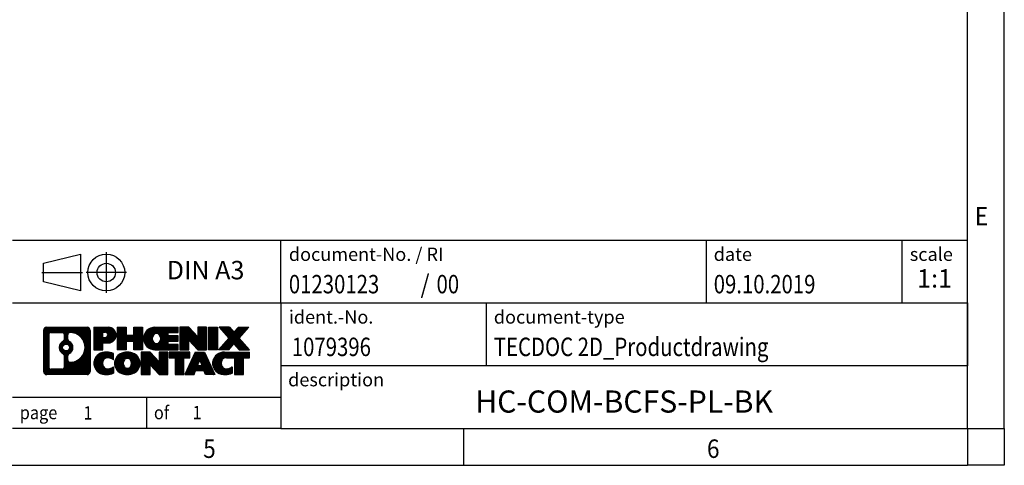
# Model space of a CAD drawing. Units: millimetres. Extents: x -458 to -38, y -314 to -17.
# Drawn here: x -171 to -38, y -314 to -254 of the extents above; entities that cross this region are included whole.
import ezdxf

# ---------------------------------------------------------------- set-up
doc = ezdxf.new("R2010")
doc.units = ezdxf.units.MM
doc.linetypes.add('DOT_CENTER', pattern=[14, 12, -1, 0, -1])
doc.linetypes.add('PHANTOM', pattern=[13, 10, -1, 0, -1, 0, -1])
doc.layers.add('1', color=7, linetype='Continuous')
doc.styles.add('CONVERTER_11', font='txt.shx', dxfattribs={"width": 0.9})
doc.styles.add('CONVERTER_12', font='txt.shx', dxfattribs={"width": 0.81})
doc.styles.add('CONVERTER_13', font='txt.shx', dxfattribs={"width": 0.855})
doc.styles.add('CONVERTER_14', font='txt.shx', dxfattribs={"width": 0.72})
pattern_1 = [(45, (62.7811309658083, -72.3161373035813), (-0.1414213562373095, 0), [])]

# ---------------------------------------------------------------- blocks, each defined once
blk = doc.blocks.new('_rahmen', base_point=(-42.70821969616969, -314.224989179649))
at = {"layer": '1', "linetype": 'Continuous'}
h = blk.add_hatch(dxfattribs=at)
h.set_pattern_fill('CUSTOM4', color=2, scale=0.1, angle=45, pattern_type=2)
h.set_pattern_definition(pattern_1)
edge = h.paths.add_edge_path()
edge.add_arc((-167.5921247209743, -295.9427337950498), 0.4242446153838841, 90, 180)
edge.add_line((-168.0163693363571, -295.9427337950498), (-168.0163693363571, -301.50724456425))
edge.add_arc((-167.5921247209743, -301.50724456425), 0.4242446153827757, 180, 270)
edge.add_line((-167.5921247209743, -301.9314891796332), (-162.1188126302574, -301.9314891796332))
edge.add_arc((-162.1188126302574, -301.50724456425), 0.424244615383202, 270, 360)
edge.add_line((-161.6945680148735, -301.50724456425), (-161.6945680148735, -295.9427337950498))
edge.add_arc((-162.1188126302574, -295.9427337950498), 0.4242446153838841, 0, 90)
edge.add_line((-162.1188126302574, -295.5184891796659), (-167.5921247209743, -295.5184891796659))
edge = h.paths.add_edge_path(flags=16)
edge.add_line((-166.9982300442278, -301.2189336240763), (-165.5223967832182, -301.2189336240763))
edge.add_arc((-165.5223967832182, -300.9032167009996), 0.3157169230767067, 270, 360)
edge.add_line((-165.2066798601416, -300.9032167009996), (-165.2066798601416, -299.372445769468))
edge.add_arc((-165.5223967832182, -299.372445769468), 0.315716923076593, 0, 64.805589351446)
edge.add_arc((-164.9998123356432, -298.2616160234053), 0.9118975235576433, 115.1944106485195, 244.8055893514911, ccw=False)
edge.add_arc((-165.5223967832182, -297.1507862773431), 0.3157169230760658, 295.1944106485672, 360)
edge.add_line((-165.2066798601416, -297.1507862773431), (-165.2066798601416, -296.5467616582825))
edge.add_arc((-165.5223967832182, -296.5467616582825), 0.315716923076593, 0, 90)
edge.add_line((-165.5223967832182, -296.2310447352064), (-166.9982300442278, -296.2310447352064))
edge.add_arc((-166.9982300442278, -296.5467616582825), 0.3157169230760815, 90, 180)
edge.add_line((-167.3139469673034, -296.5467616582825), (-167.3139469673034, -300.9032167009996))
edge.add_arc((-166.9982300442278, -300.9032167009996), 0.3157169230755983, 180, 270)
edge = h.paths.add_edge_path(flags=16)
edge.add_arc((-164.9487240557839, -298.2616160234053), 0.9118481501443941, 295.3740086781804, 424.6259913218089)
edge.add_arc((-164.422681357696, -297.1524744234375), 0.315716923076792, 180, 244.6259913216349, ccw=False)
edge.add_line((-164.7383982807728, -297.1524744234375), (-164.7383982807728, -296.5469391349307))
edge.add_arc((-164.422681357696, -296.5469391349307), 0.3157169230761851, 90.1889670425665, 180, ccw=False)
edge.add_arc((-164.417065222386, -298.2497740824997), 2.018561131933266, -90.1889670424174, 90.18896704241729, ccw=False)
edge.add_arc((-164.422681357696, -299.9526090300687), 0.315716923076792, 180, 269.8110329574335, ccw=False)
edge.add_line((-164.7383982807728, -299.9526090300687), (-164.7383982807728, -299.3707576233736))
edge.add_arc((-164.422681357696, -299.3707576233736), 0.3157169230765328, 115.3740086783518, 180, ccw=False)
edge = h.paths.add_edge_path(flags=16)
edge.add_arc((-164.9725390704567, -298.2616160234053), 0.470978932778479, 0, 360)
h = blk.add_hatch(dxfattribs=at)
h.set_pattern_fill('CUSTOM5', color=2, scale=0.1, angle=45, pattern_type=2)
h.set_pattern_definition(pattern_1)
edge = h.paths.add_edge_path()
edge.add_arc((-167.5921247209743, -295.9427337950498), 0.4242446153838841, 90, 180)
edge.add_line((-168.0163693363571, -295.9427337950498), (-168.0163693363571, -301.50724456425))
edge.add_arc((-167.5921247209743, -301.50724456425), 0.4242446153827757, 180, 270)
edge.add_line((-167.5921247209743, -301.9314891796332), (-162.1188126302574, -301.9314891796332))
edge.add_arc((-162.1188126302574, -301.50724456425), 0.424244615383202, 270, 360)
edge.add_line((-161.6945680148735, -301.50724456425), (-161.6945680148735, -295.9427337950498))
edge.add_arc((-162.1188126302574, -295.9427337950498), 0.4242446153838841, 0, 90)
edge.add_line((-162.1188126302574, -295.5184891796659), (-167.5921247209743, -295.5184891796659))
edge = h.paths.add_edge_path(flags=16)
edge.add_line((-166.9982300442278, -301.2189336240763), (-165.5223967832182, -301.2189336240763))
edge.add_arc((-165.5223967832182, -300.9032167009996), 0.3157169230767067, 270, 360)
edge.add_line((-165.2066798601416, -300.9032167009996), (-165.2066798601416, -299.372445769468))
edge.add_arc((-165.5223967832182, -299.372445769468), 0.315716923076593, 0, 64.805589351446)
edge.add_arc((-164.9998123356432, -298.2616160234053), 0.9118975235576433, 115.1944106485195, 244.8055893514911, ccw=False)
edge.add_arc((-165.5223967832182, -297.1507862773431), 0.3157169230760658, 295.1944106485672, 360)
edge.add_line((-165.2066798601416, -297.1507862773431), (-165.2066798601416, -296.5467616582825))
edge.add_arc((-165.5223967832182, -296.5467616582825), 0.315716923076593, 0, 90)
edge.add_line((-165.5223967832182, -296.2310447352064), (-166.9982300442278, -296.2310447352064))
edge.add_arc((-166.9982300442278, -296.5467616582825), 0.3157169230760815, 90, 180)
edge.add_line((-167.3139469673034, -296.5467616582825), (-167.3139469673034, -300.9032167009996))
edge.add_arc((-166.9982300442278, -300.9032167009996), 0.3157169230755983, 180, 270)
edge = h.paths.add_edge_path(flags=16)
edge.add_arc((-164.9487240557839, -298.2616160234053), 0.9118481501443941, 295.3740086781804, 424.6259913218089)
edge.add_arc((-164.422681357696, -297.1524744234375), 0.315716923076792, 180, 244.6259913216349, ccw=False)
edge.add_line((-164.7383982807728, -297.1524744234375), (-164.7383982807728, -296.5469391349307))
edge.add_arc((-164.422681357696, -296.5469391349307), 0.3157169230761851, 90.1889670425665, 180, ccw=False)
edge.add_arc((-164.417065222386, -298.2497740824997), 2.018561131933266, -90.1889670424174, 90.18896704241729, ccw=False)
edge.add_arc((-164.422681357696, -299.9526090300687), 0.315716923076792, 180, 269.8110329574335, ccw=False)
edge.add_line((-164.7383982807728, -299.9526090300687), (-164.7383982807728, -299.3707576233736))
edge.add_arc((-164.422681357696, -299.3707576233736), 0.3157169230765328, 115.3740086783518, 180, ccw=False)
edge = h.paths.add_edge_path(flags=16)
edge.add_arc((-164.9725390704567, -298.2616160234053), 0.470978932778479, 0, 360)
h = blk.add_hatch(dxfattribs=at)
h.set_pattern_fill('CUSTOM10', color=2, scale=0.1, angle=45, pattern_type=2)
h.set_pattern_definition(pattern_1)
edge = h.paths.add_edge_path()
edge.add_line((-161.2174509340067, -295.5184891796478), (-161.2174509340067, -298.5722987034589))
edge.add_line((-161.2174509340067, -298.5722987034589), (-159.9769465237527, -298.5722987034589))
edge.add_line((-159.9769465237527, -298.5722987034589), (-159.9769465237527, -297.6292204623152))
edge.add_line((-159.9769465237527, -297.6292204623152), (-159.2181789359723, -297.6292204623152))
edge.add_arc((-159.2181789359723, -296.5738548209815), 1.055365641333651, 270, 450)
edge.add_line((-159.2181789359723, -295.5184891796478), (-161.2174509340067, -295.5184891796478))
edge = h.paths.add_edge_path(flags=16)
edge.add_line((-159.6596514622107, -296.1815950250878), (-159.9769465237527, -296.1815950250878))
edge.add_line((-159.9769465237527, -296.1815950250878), (-159.9769465237527, -296.8873226744301))
edge.add_line((-159.9769465237527, -296.8873226744301), (-159.6596514622107, -296.8873226744301))
edge.add_arc((-159.6596514622107, -296.534458849759), 0.3528638246710898, 270, 450)
h = blk.add_hatch(dxfattribs=at)
h.set_pattern_fill('CUSTOM11', color=2, scale=0.1, angle=45, pattern_type=2)
h.set_pattern_definition(pattern_1)
edge = h.paths.add_edge_path()
edge.add_line((-161.2174509340067, -295.5184891796478), (-161.2174509340067, -298.5722987034589))
edge.add_line((-161.2174509340067, -298.5722987034589), (-159.9769465237527, -298.5722987034589))
edge.add_line((-159.9769465237527, -298.5722987034589), (-159.9769465237527, -297.6292204623152))
edge.add_line((-159.9769465237527, -297.6292204623152), (-159.2181789359723, -297.6292204623152))
edge.add_arc((-159.2181789359723, -296.5738548209815), 1.055365641333651, 270, 450)
edge.add_line((-159.2181789359723, -295.5184891796478), (-161.2174509340067, -295.5184891796478))
edge = h.paths.add_edge_path(flags=16)
edge.add_line((-159.6596514622107, -296.1815950250878), (-159.9769465237527, -296.1815950250878))
edge.add_line((-159.9769465237527, -296.1815950250878), (-159.9769465237527, -296.8873226744301))
edge.add_line((-159.9769465237527, -296.8873226744301), (-159.6596514622107, -296.8873226744301))
edge.add_arc((-159.6596514622107, -296.534458849759), 0.3528638246710898, 270, 450)
h = blk.add_hatch(dxfattribs=at)
h.set_pattern_fill('CUSTOM24', color=2, scale=0.1, angle=45, pattern_type=2)
h.set_pattern_definition(pattern_1)
h.paths.add_polyline_path([(-154.5855235099585, -295.5184891796478), (-154.5855235099585, -298.5722987034589), (-155.778316212125, -298.5722987034589), (-155.778316212125, -297.4380265946152), (-156.8279737900324, -297.4380265946152), (-156.8279737900324, -298.5722987034589), (-158.020766492199, -298.5722987034589), (-158.020766492199, -295.5184891796478), (-156.8279737900324, -295.5184891796478), (-156.8279737900324, -296.5873225129824), (-155.778316212125, -296.5873225129824), (-155.778316212125, -295.5184891796478)])
h = blk.add_hatch(dxfattribs=at)
h.set_pattern_fill('CUSTOM25', color=2, scale=0.1, angle=45, pattern_type=2)
h.set_pattern_definition(pattern_1)
h.paths.add_polyline_path([(-154.5855235099585, -295.5184891796478), (-154.5855235099585, -298.5722987034589), (-155.778316212125, -298.5722987034589), (-155.778316212125, -297.4380265946152), (-156.8279737900324, -297.4380265946152), (-156.8279737900324, -298.5722987034589), (-158.020766492199, -298.5722987034589), (-158.020766492199, -295.5184891796478), (-156.8279737900324, -295.5184891796478), (-156.8279737900324, -296.5873225129824), (-155.778316212125, -296.5873225129824), (-155.778316212125, -295.5184891796478)])
h = blk.add_hatch(dxfattribs=at)
h.set_pattern_fill('CUSTOM6', color=2, scale=0.1, angle=45, pattern_type=2)
h.set_pattern_definition(pattern_1)
edge = h.paths.add_edge_path()
edge.add_arc((-152.9169607169849, -297.0453939415536), 1.526904761905769, 90, 270)
edge.add_line((-152.9169607169849, -298.5722987034589), (-149.766640993204, -298.5722987034589))
edge.add_line((-149.766640993204, -298.5722987034589), (-149.766640993204, -297.8742850980165))
edge.add_line((-149.766640993204, -297.8742850980165), (-151.1025688196316, -297.8742850980165))
edge.add_line((-151.1025688196316, -297.8742850980165), (-151.1025688196316, -297.3944007442748))
edge.add_line((-151.1025688196316, -297.3944007442748), (-149.766640993204, -297.3944007442748))
edge.add_line((-149.766640993204, -297.3944007442748), (-149.766640993204, -296.6963871388324))
edge.add_line((-149.766640993204, -296.6963871388324), (-151.1025688196316, -296.6963871388324))
edge.add_line((-151.1025688196316, -296.6963871388324), (-151.1025688196316, -296.2165027850907))
edge.add_line((-151.1025688196316, -296.2165027850907), (-149.766640993204, -296.2165027850907))
edge.add_line((-149.766640993204, -296.2165027850907), (-149.766640993204, -295.5184891796478))
edge.add_line((-149.766640993204, -295.5184891796478), (-152.9169607169849, -295.5184891796478))
edge = h.paths.add_edge_path(flags=16)
edge.add_arc((-152.5009486704735, -297.0453939415536), 0.7717997786796245, 141.8795802028484, 218.1204197971549)
edge.add_arc((-152.7006887068197, -297.2021251196741), 0.5179085730134564, 218.1204197971334, 321.8795802028588)
edge.add_arc((-152.9004287431659, -297.0453939415536), 0.7717997786795479, 321.8795802028385, 398.1204197971581)
edge.add_arc((-152.7006887068197, -296.8886627634331), 0.5179085730133669, 38.12041979714121, 141.8795802028666)
h = blk.add_hatch(dxfattribs=at)
h.set_pattern_fill('CUSTOM7', color=2, scale=0.1, angle=45, pattern_type=2)
h.set_pattern_definition(pattern_1)
edge = h.paths.add_edge_path()
edge.add_arc((-152.9169607169849, -297.0453939415536), 1.526904761905769, 90, 270)
edge.add_line((-152.9169607169849, -298.5722987034589), (-149.766640993204, -298.5722987034589))
edge.add_line((-149.766640993204, -298.5722987034589), (-149.766640993204, -297.8742850980165))
edge.add_line((-149.766640993204, -297.8742850980165), (-151.1025688196316, -297.8742850980165))
edge.add_line((-151.1025688196316, -297.8742850980165), (-151.1025688196316, -297.3944007442748))
edge.add_line((-151.1025688196316, -297.3944007442748), (-149.766640993204, -297.3944007442748))
edge.add_line((-149.766640993204, -297.3944007442748), (-149.766640993204, -296.6963871388324))
edge.add_line((-149.766640993204, -296.6963871388324), (-151.1025688196316, -296.6963871388324))
edge.add_line((-151.1025688196316, -296.6963871388324), (-151.1025688196316, -296.2165027850907))
edge.add_line((-151.1025688196316, -296.2165027850907), (-149.766640993204, -296.2165027850907))
edge.add_line((-149.766640993204, -296.2165027850907), (-149.766640993204, -295.5184891796478))
edge.add_line((-149.766640993204, -295.5184891796478), (-152.9169607169849, -295.5184891796478))
edge = h.paths.add_edge_path(flags=16)
edge.add_arc((-152.5009486704735, -297.0453939415536), 0.7717997786796245, 141.8795802028484, 218.1204197971549)
edge.add_arc((-152.7006887068197, -297.2021251196741), 0.5179085730134564, 218.1204197971334, 321.8795802028588)
edge.add_arc((-152.9004287431659, -297.0453939415536), 0.7717997786795479, 321.8795802028385, 398.1204197971581)
edge.add_arc((-152.7006887068197, -296.8886627634331), 0.5179085730133669, 38.12041979714121, 141.8795802028666)
h = blk.add_hatch(dxfattribs=at)
h.set_pattern_fill('CUSTOM20', color=2, scale=0.1, angle=45, pattern_type=2)
h.set_pattern_definition(pattern_1)
h.paths.add_polyline_path([(-148.3352897506046, -295.5184891796478), (-149.528082452771, -295.5184891796478), (-149.528082452771, -298.5722987034589), (-148.3352897506046, -298.5722987034589), (-148.3352897506046, -297.2635231932542), (-147.0947853403505, -298.5722987034589), (-145.9019926381839, -298.5722987034589), (-145.9019926381839, -295.5184891796478), (-147.0947853403505, -295.5184891796478), (-147.0947853403505, -296.8272646898529)])
h = blk.add_hatch(dxfattribs=at)
h.set_pattern_fill('CUSTOM21', color=2, scale=0.1, angle=45, pattern_type=2)
h.set_pattern_definition(pattern_1)
h.paths.add_polyline_path([(-148.3352897506046, -295.5184891796478), (-149.528082452771, -295.5184891796478), (-149.528082452771, -298.5722987034589), (-148.3352897506046, -298.5722987034589), (-148.3352897506046, -297.2635231932542), (-147.0947853403505, -298.5722987034589), (-145.9019926381839, -298.5722987034589), (-145.9019926381839, -295.5184891796478), (-147.0947853403505, -295.5184891796478), (-147.0947853403505, -296.8272646898529)])
h = blk.add_hatch(dxfattribs=at)
h.set_pattern_fill('CUSTOM14', color=2, scale=0.1, angle=45, pattern_type=2)
h.set_pattern_definition(pattern_1)
h.paths.add_polyline_path([(-144.4229296874971, -295.5184891796478), (-144.4229296874971, -298.5722987034589), (-145.66343409775, -298.5722987034589), (-145.66343409775, -295.5184891796478)])
h = blk.add_hatch(dxfattribs=at)
h.set_pattern_fill('CUSTOM15', color=2, scale=0.1, angle=45, pattern_type=2)
h.set_pattern_definition(pattern_1)
h.paths.add_polyline_path([(-144.4229296874971, -295.5184891796478), (-144.4229296874971, -298.5722987034589), (-145.66343409775, -298.5722987034589), (-145.66343409775, -295.5184891796478)])
h = blk.add_hatch(dxfattribs=at)
h.set_pattern_fill('CUSTOM12', color=2, scale=0.1, angle=45, pattern_type=2)
h.set_pattern_definition(pattern_1)
h.paths.add_polyline_path([(-141.6031677395735, -295.5184891796478), (-140.2004435218263, -295.5184891796478), (-141.5029731525929, -296.991439709684), (-140.1050201056526, -298.5722987034589), (-141.5077443234009, -298.5722987034589), (-142.2043352614663, -297.7845669181652), (-142.9009261995321, -298.5722987034589), (-144.3036504172802, -298.5722987034589), (-142.9056973703399, -296.991439709684), (-144.2082270011074, -295.5184891796478), (-142.8055027833582, -295.5184891796478), (-142.2043352614663, -296.1983125012033)])
h = blk.add_hatch(dxfattribs=at)
h.set_pattern_fill('CUSTOM13', color=2, scale=0.1, angle=45, pattern_type=2)
h.set_pattern_definition(pattern_1)
h.paths.add_polyline_path([(-141.6031677395735, -295.5184891796478), (-140.2004435218263, -295.5184891796478), (-141.5029731525929, -296.991439709684), (-140.1050201056526, -298.5722987034589), (-141.5077443234009, -298.5722987034589), (-142.2043352614663, -297.7845669181652), (-142.9009261995321, -298.5722987034589), (-144.3036504172802, -298.5722987034589), (-142.9056973703399, -296.991439709684), (-144.2082270011074, -295.5184891796478), (-142.8055027833582, -295.5184891796478), (-142.2043352614663, -296.1983125012033)])
h = blk.add_hatch(dxfattribs=at)
h.set_pattern_fill('CUSTOM0', color=2, scale=0.1, angle=45, pattern_type=2)
h.set_pattern_definition(pattern_1)
edge = h.paths.add_edge_path()
edge.add_arc((-160.0117949469969, -300.404584417728), 1.205656168390971, 164.9381082228768, 195.0618917770945)
edge.add_arc((-159.5926671035341, -300.2917940556931), 1.639695123939437, 195.0618917770922, 275.1581447696363)
edge.add_arc((-159.88152319827, -297.0919034724715), 4.852596863498272, 275.1581447696238, 285.9799912583526)
edge.add_line((-158.5455952811522, -301.7569857782724), (-158.5455952811522, -300.8844687714691))
edge.add_arc((-159.7236503231772, -298.9941180523193), 2.227384008972719, 288.4480761181337, 301.93090894996374, ccw=False)
edge.add_arc((-159.3054825895163, -300.2476638283565), 0.9059297849848262, 246.6277221118666, 288.44807611815395, ccw=False)
edge.add_arc((-159.4619226222184, -300.6096558470665), 0.5115800601947491, 208.5214732576844, 246.6277221118282, ccw=False)
edge.add_arc((-159.084565364138, -300.404584417728), 0.9410597353333294, 151.4785267422694, 208.5214732576972, ccw=False)
edge.add_arc((-159.4619226222184, -300.1995129883889), 0.5115800601948293, 113.37227788819459, 151.4785267423156, ccw=False)
edge.add_arc((-159.3054825895163, -300.5615050070995), 0.9059297849853498, 71.5519238818597, 113.37227788813061, ccw=False)
edge.add_arc((-159.7236503231772, -301.8150507831361), 2.227384008973465, 58.069091050037116, 71.55192388186668, ccw=False)
edge.add_line((-158.5455952811522, -299.9247000639863), (-158.5455952811522, -299.052183057183))
edge.add_arc((-159.88152319827, -303.7172653629838), 4.852596863497986, 74.0200087416471, 84.84185523037608)
edge.add_arc((-159.5926671035341, -300.5173747797628), 1.639695123940499, 84.84185523036533, 164.9381082228905)
h = blk.add_hatch(dxfattribs=at)
h.set_pattern_fill('CUSTOM1', color=2, scale=0.1, angle=45, pattern_type=2)
h.set_pattern_definition(pattern_1)
edge = h.paths.add_edge_path()
edge.add_arc((-160.0117949469969, -300.404584417728), 1.205656168390971, 164.9381082228768, 195.0618917770945)
edge.add_arc((-159.5926671035341, -300.2917940556931), 1.639695123939437, 195.0618917770922, 275.1581447696363)
edge.add_arc((-159.88152319827, -297.0919034724715), 4.852596863498272, 275.1581447696238, 285.9799912583526)
edge.add_line((-158.5455952811522, -301.7569857782724), (-158.5455952811522, -300.8844687714691))
edge.add_arc((-159.7236503231772, -298.9941180523193), 2.227384008972719, 288.4480761181337, 301.93090894996374, ccw=False)
edge.add_arc((-159.3054825895163, -300.2476638283565), 0.9059297849848262, 246.6277221118666, 288.44807611815395, ccw=False)
edge.add_arc((-159.4619226222184, -300.6096558470665), 0.5115800601947491, 208.5214732576844, 246.6277221118282, ccw=False)
edge.add_arc((-159.084565364138, -300.404584417728), 0.9410597353333294, 151.4785267422694, 208.5214732576972, ccw=False)
edge.add_arc((-159.4619226222184, -300.1995129883889), 0.5115800601948293, 113.37227788819459, 151.4785267423156, ccw=False)
edge.add_arc((-159.3054825895163, -300.5615050070995), 0.9059297849853498, 71.5519238818597, 113.37227788813061, ccw=False)
edge.add_arc((-159.7236503231772, -301.8150507831361), 2.227384008973465, 58.069091050037116, 71.55192388186668, ccw=False)
edge.add_line((-158.5455952811522, -299.9247000639863), (-158.5455952811522, -299.052183057183))
edge.add_arc((-159.88152319827, -303.7172653629838), 4.852596863497986, 74.0200087416471, 84.84185523037608)
edge.add_arc((-159.5926671035341, -300.5173747797628), 1.639695123940499, 84.84185523036533, 164.9381082228905)
h = blk.add_hatch(dxfattribs=at)
h.set_pattern_fill('CUSTOM8', color=2, scale=0.1, angle=45, pattern_type=2)
h.set_pattern_definition(pattern_1)
edge = h.paths.add_edge_path()
edge.add_arc((-156.9425760794466, -300.404584417728), 1.458034083651616, 117.5481481756598, 242.451851824337)
edge.add_arc((-156.6616361876132, -299.8660094074246), 2.065479772208637, 242.4518518243384, 297.548148175686)
edge.add_arc((-156.38069629578, -300.404584417728), 1.45803408365203, 297.5481481757055, 422.4518518242976)
edge.add_arc((-156.6616361876132, -300.9431594280308), 2.065479772208694, 62.45185182430819, 117.5481481756674)
edge = h.paths.add_edge_path(flags=16)
edge.add_arc((-156.6616361876132, -300.2478532396075), 0.5179085730132806, 38.12041979716469, 141.8795802028567)
edge.add_arc((-156.4618961512672, -300.404584417728), 0.771799778679551, 141.879580202828, 218.120419797162)
edge.add_arc((-156.6616361876132, -300.5613155958479), 0.5179085730138424, 218.1204197971879, 321.8795802027908)
edge.add_arc((-156.8613762239596, -300.404584417728), 0.7717997786795351, 321.8795802028432, 398.1204197971668)
h = blk.add_hatch(dxfattribs=at)
h.set_pattern_fill('CUSTOM9', color=2, scale=0.1, angle=45, pattern_type=2)
h.set_pattern_definition(pattern_1)
edge = h.paths.add_edge_path()
edge.add_arc((-156.9425760794466, -300.404584417728), 1.458034083651616, 117.5481481756598, 242.451851824337)
edge.add_arc((-156.6616361876132, -299.8660094074246), 2.065479772208637, 242.4518518243384, 297.548148175686)
edge.add_arc((-156.38069629578, -300.404584417728), 1.45803408365203, 297.5481481757055, 422.4518518242976)
edge.add_arc((-156.6616361876132, -300.9431594280308), 2.065479772208694, 62.45185182430819, 117.5481481756674)
edge = h.paths.add_edge_path(flags=16)
edge.add_arc((-156.6616361876132, -300.2478532396075), 0.5179085730132806, 38.12041979716469, 141.8795802028567)
edge.add_arc((-156.4618961512672, -300.404584417728), 0.771799778679551, 141.879580202828, 218.120419797162)
edge.add_arc((-156.6616361876132, -300.5613155958479), 0.5179085730138424, 218.1204197971879, 321.8795802027908)
edge.add_arc((-156.8613762239596, -300.404584417728), 0.7717997786795351, 321.8795802028432, 398.1204197971668)
h = blk.add_hatch(dxfattribs=at)
h.set_pattern_fill('CUSTOM22', color=2, scale=0.1, angle=45, pattern_type=2)
h.set_pattern_definition(pattern_1)
h.paths.add_polyline_path([(-153.5837285710232, -298.8776796558221), (-154.7765212731907, -298.8776796558221), (-154.7765212731907, -301.9314891796332), (-153.5837285710232, -301.9314891796332), (-153.5837285710232, -300.6227136694287), (-152.3432241607702, -301.9314891796332), (-151.1504314586038, -301.9314891796332), (-151.1504314586038, -298.8776796558221), (-152.3432241607702, -298.8776796558221), (-152.3432241607702, -300.1864551660273)])
h = blk.add_hatch(dxfattribs=at)
h.set_pattern_fill('CUSTOM23', color=2, scale=0.1, angle=45, pattern_type=2)
h.set_pattern_definition(pattern_1)
h.paths.add_polyline_path([(-153.5837285710232, -298.8776796558221), (-154.7765212731907, -298.8776796558221), (-154.7765212731907, -301.9314891796332), (-153.5837285710232, -301.9314891796332), (-153.5837285710232, -300.6227136694287), (-152.3432241607702, -301.9314891796332), (-151.1504314586038, -301.9314891796332), (-151.1504314586038, -298.8776796558221), (-152.3432241607702, -298.8776796558221), (-152.3432241607702, -300.1864551660273)])
h = blk.add_hatch(dxfattribs=at)
h.set_pattern_fill('CUSTOM18', color=2, scale=0.1, angle=45, pattern_type=2)
h.set_pattern_definition(pattern_1)
h.paths.add_polyline_path([(-151.0072963343437, -298.8776796558221), (-151.0072963343437, -299.6629449619458), (-150.196197296869, -299.6629449619458), (-150.196197296869, -301.9314891796332), (-149.0034045947026, -301.9314891796332), (-149.0034045947026, -299.6629449619458), (-148.19230555723, -299.6629449619458), (-148.19230555723, -298.8776796558221)])
h = blk.add_hatch(dxfattribs=at)
h.set_pattern_fill('CUSTOM19', color=2, scale=0.1, angle=45, pattern_type=2)
h.set_pattern_definition(pattern_1)
h.paths.add_polyline_path([(-151.0072963343437, -298.8776796558221), (-151.0072963343437, -299.6629449619458), (-150.196197296869, -299.6629449619458), (-150.196197296869, -301.9314891796332), (-149.0034045947026, -301.9314891796332), (-149.0034045947026, -299.6629449619458), (-148.19230555723, -299.6629449619458), (-148.19230555723, -298.8776796558221)])
h = blk.add_hatch(dxfattribs=at)
h.set_pattern_fill('CUSTOM16', color=2, scale=0.1, angle=45, pattern_type=2)
h.set_pattern_definition(pattern_1)
h.paths.add_polyline_path([(-144.8133736910291, -301.9314891796332), (-146.053878101283, -301.9314891796332), (-146.2653581547588, -301.3905286354154), (-147.3977997314327, -301.3905286354154), (-147.6092797849085, -301.9314891796332), (-148.8497841951614, -301.9314891796332), (-147.4518311482222, -298.8776796558221), (-146.2113267379694, -298.8776796558221)])
h.paths.add_polyline_path([(-147.1317441802876, -300.7099653701088), (-146.5314137059051, -300.7099653701088), (-146.8315789430953, -299.9421504041221)], flags=16)
h = blk.add_hatch(dxfattribs=at)
h.set_pattern_fill('CUSTOM17', color=2, scale=0.1, angle=45, pattern_type=2)
h.set_pattern_definition(pattern_1)
h.paths.add_polyline_path([(-144.8133736910291, -301.9314891796332), (-146.053878101283, -301.9314891796332), (-146.2653581547588, -301.3905286354154), (-147.3977997314327, -301.3905286354154), (-147.6092797849085, -301.9314891796332), (-148.8497841951614, -301.9314891796332), (-147.4518311482222, -298.8776796558221), (-146.2113267379694, -298.8776796558221)])
h.paths.add_polyline_path([(-147.1317441802876, -300.7099653701088), (-146.5314137059051, -300.7099653701088), (-146.8315789430953, -299.9421504041221)], flags=16)
h = blk.add_hatch(dxfattribs=at)
h.set_pattern_fill('CUSTOM2', color=2, scale=0.1, angle=45, pattern_type=2)
h.set_pattern_definition(pattern_1)
edge = h.paths.add_edge_path()
edge.add_arc((-143.4899656242812, -300.5173747797628), 1.639695123940101, 90, 164.9381082228993)
edge.add_arc((-143.9090934677429, -300.404584417728), 1.205656168392975, 164.9381082229024, 195.0618917770924)
edge.add_arc((-143.4899656242812, -300.2917940556931), 1.639695123940503, 195.0618917771007, 275.1581447696772)
edge.add_arc((-143.7788217190171, -297.0919034724715), 4.852596863498889, 275.1581447696373, 285.9799912583383)
edge.add_line((-142.4428938019004, -301.7569857782729), (-142.4428938019004, -300.8844687714696))
edge.add_arc((-143.6209488439243, -298.9941180523198), 2.227384008972773, 288.44807611813326, 301.93090894993935, ccw=False)
edge.add_arc((-143.2027811102623, -300.2476638283565), 0.9059297849852208, 246.6277221118088, 288.4480761180772, ccw=False)
edge.add_arc((-143.3592211429655, -300.6096558470665), 0.5115800601959967, 208.5214732576881, 246.6277221118399, ccw=False)
edge.add_arc((-142.981863884884, -300.404584417728), 0.9410597353350352, 151.4785267423573, 208.521473257667, ccw=False)
edge.add_arc((-143.3592211429655, -300.1995129883889), 0.5115800601944048, 109.3371432194823, 151.4785267424182, ccw=False)
edge.add_arc((-143.2125511448618, -300.6174679687719), 0.9545230068260935, 90, 109.3371432194281, ccw=False)
edge.add_line((-143.2125511448618, -299.6629449619458), (-142.1089118452937, -299.6629449619458))
edge.add_line((-142.1089118452937, -299.6629449619458), (-142.1089118452937, -301.9314891796332))
edge.add_line((-142.1089118452937, -301.9314891796332), (-140.916119143126, -301.9314891796332))
edge.add_line((-140.916119143126, -301.9314891796332), (-140.916119143126, -299.6629449619458))
edge.add_line((-140.916119143126, -299.6629449619458), (-140.1050201056526, -299.6629449619458))
edge.add_line((-140.1050201056526, -299.6629449619458), (-140.1050201056526, -298.8776796558221))
edge.add_line((-140.1050201056526, -298.8776796558221), (-143.4899656242812, -298.8776796558227))
h = blk.add_hatch(dxfattribs=at)
h.set_pattern_fill('CUSTOM3', color=2, scale=0.1, angle=45, pattern_type=2)
h.set_pattern_definition(pattern_1)
edge = h.paths.add_edge_path()
edge.add_arc((-143.4899656242812, -300.5173747797628), 1.639695123940101, 90, 164.9381082228993)
edge.add_arc((-143.9090934677429, -300.404584417728), 1.205656168392975, 164.9381082229024, 195.0618917770924)
edge.add_arc((-143.4899656242812, -300.2917940556931), 1.639695123940503, 195.0618917771007, 275.1581447696772)
edge.add_arc((-143.7788217190171, -297.0919034724715), 4.852596863498889, 275.1581447696373, 285.9799912583383)
edge.add_line((-142.4428938019004, -301.7569857782729), (-142.4428938019004, -300.8844687714696))
edge.add_arc((-143.6209488439243, -298.9941180523198), 2.227384008972773, 288.44807611813326, 301.93090894993935, ccw=False)
edge.add_arc((-143.2027811102623, -300.2476638283565), 0.9059297849852208, 246.6277221118088, 288.4480761180772, ccw=False)
edge.add_arc((-143.3592211429655, -300.6096558470665), 0.5115800601959967, 208.5214732576881, 246.6277221118399, ccw=False)
edge.add_arc((-142.981863884884, -300.404584417728), 0.9410597353350352, 151.4785267423573, 208.521473257667, ccw=False)
edge.add_arc((-143.3592211429655, -300.1995129883889), 0.5115800601944048, 109.3371432194823, 151.4785267424182, ccw=False)
edge.add_arc((-143.2125511448618, -300.6174679687719), 0.9545230068260935, 90, 109.3371432194281, ccw=False)
edge.add_line((-143.2125511448618, -299.6629449619458), (-142.1089118452937, -299.6629449619458))
edge.add_line((-142.1089118452937, -299.6629449619458), (-142.1089118452937, -301.9314891796332))
edge.add_line((-142.1089118452937, -301.9314891796332), (-140.916119143126, -301.9314891796332))
edge.add_line((-140.916119143126, -301.9314891796332), (-140.916119143126, -299.6629449619458))
edge.add_line((-140.916119143126, -299.6629449619458), (-140.1050201056526, -299.6629449619458))
edge.add_line((-140.1050201056526, -299.6629449619458), (-140.1050201056526, -298.8776796558221))
edge.add_line((-140.1050201056526, -298.8776796558221), (-143.4899656242812, -298.8776796558227))
at = {"color": 2, "linetype": 'Continuous'}
for p, q in [((-168.0163693363571, -295.9427337950498), (-168.0163693363571, -301.50724456425)), ((-167.5921247209743, -295.5184891796659), (-162.1188126302574, -295.5184891796659)), ((-166.9982300442278, -296.2310447352064), (-165.5223967832182, -296.2310447352064)), ((-161.6945680148735, -295.9427337950498), (-161.6945680148735, -301.50724456425)), ((-161.2174509340067, -295.5184891796478), (-159.2181789359723, -295.5184891796478)), ((-161.2174509340067, -295.5184891796478), (-161.2174509340067, -298.5722987034589)), ((-159.9769465237527, -296.8873226744301), (-159.9769465237527, -296.1815950250878)), ((-159.9769465237527, -296.1815950250878), (-159.6596514622107, -296.1815950250878)), ((-158.020766492199, -295.5184891796478), (-158.020766492199, -298.5722987034589)), ((-158.020766492199, -295.5184891796478), (-156.8279737900324, -295.5184891796478)), ((-156.8279737900324, -295.5184891796478), (-156.8279737900324, -296.5873225129824)), ((-155.778316212125, -296.5873225129824), (-155.778316212125, -295.5184891796478)), ((-155.778316212125, -295.5184891796478), (-154.5855235099585, -295.5184891796478)), ((-154.5855235099585, -295.5184891796478), (-154.5855235099585, -298.5722987034589)), ((-152.9169607169849, -295.5184891796478), (-149.766640993204, -295.5184891796478)), ((-151.1025688196316, -296.2165027850907), (-149.766640993204, -296.2165027850907)), ((-151.1025688196316, -296.6963871388324), (-151.1025688196316, -296.2165027850907)), ((-149.766640993204, -296.2165027850907), (-149.766640993204, -295.5184891796478)), ((-148.3352897506046, -295.5184891796478), (-149.528082452771, -295.5184891796478)), ((-149.528082452771, -295.5184891796478), (-149.528082452771, -298.5722987034589)), ((-147.0947853403505, -296.8272646898529), (-148.3352897506046, -295.5184891796478)), ((-145.9019926381839, -295.5184891796478), (-147.0947853403505, -295.5184891796478)), ((-147.0947853403505, -295.5184891796478), (-147.0947853403505, -296.8272646898529)), ((-145.9019926381839, -298.5722987034589), (-145.9019926381839, -295.5184891796478)), ((-145.66343409775, -298.5722987034589), (-145.66343409775, -295.5184891796478)), ((-145.66343409775, -295.5184891796478), (-144.4229296874971, -295.5184891796478)), ((-144.4229296874971, -295.5184891796478), (-144.4229296874971, -298.5722987034589)), ((-144.2082270011074, -295.5184891796478), (-142.9056973703399, -296.991439709684)), ((-142.8055027833582, -295.5184891796478), (-144.2082270011074, -295.5184891796478)), ((-142.8055027833582, -295.5184891796478), (-142.2043352614663, -296.1983125012033)), ((-142.2043352614663, -296.1983125012033), (-141.6031677395735, -295.5184891796478)), ((-141.6031677395735, -295.5184891796478), (-140.2004435218263, -295.5184891796478)), ((-141.5029731525929, -296.991439709684), (-140.2004435218263, -295.5184891796478)), ((-167.3139469673034, -296.5467616582825), (-167.3139469673034, -300.9032167009996)), ((-165.2066798601416, -297.1507862773431), (-165.2066798601416, -296.5467616582825)), ((-164.7383982807728, -297.1524744234375), (-164.7383982807728, -296.5469391349307)), ((-159.9769465237527, -296.8873226744301), (-159.6596514622107, -296.8873226744301)), ((-159.9769465237527, -298.5722987034589), (-159.9769465237527, -297.6292204623152)), ((-159.9769465237527, -297.6292204623152), (-159.2181789359723, -297.6292204623152)), ((-156.8279737900324, -296.5873225129824), (-155.778316212125, -296.5873225129824)), ((-155.778316212125, -297.4380265946152), (-156.8279737900324, -297.4380265946152)), ((-156.8279737900324, -297.4380265946152), (-156.8279737900324, -298.5722987034589)), ((-155.778316212125, -298.5722987034589), (-155.778316212125, -297.4380265946152)), ((-149.766640993204, -296.6963871388324), (-151.1025688196316, -296.6963871388324)), ((-151.1025688196316, -297.8742850980165), (-151.1025688196316, -297.3944007442748)), ((-151.1025688196316, -297.3944007442748), (-149.766640993204, -297.3944007442748)), ((-149.766640993204, -297.3944007442748), (-149.766640993204, -296.6963871388324)), ((-148.3352897506046, -297.2635231932542), (-147.0947853403505, -298.5722987034589)), ((-148.3352897506046, -298.5722987034589), (-148.3352897506046, -297.2635231932542)), ((-144.3036504172802, -298.5722987034589), (-142.9056973703399, -296.991439709684)), ((-142.9009261995321, -298.5722987034589), (-142.2043352614663, -297.7845669181652)), ((-142.2043352614663, -297.7845669181652), (-141.5077443234009, -298.5722987034589)), ((-141.5029731525929, -296.991439709684), (-140.1050201056526, -298.5722987034589)), ((-161.2174509340067, -298.5722987034589), (-159.9769465237527, -298.5722987034589)), ((-158.5455952811522, -299.9247000639863), (-158.5455952811522, -299.052183057183)), ((-156.8279737900324, -298.5722987034589), (-158.020766492199, -298.5722987034589)), ((-154.5855235099585, -298.5722987034589), (-155.778316212125, -298.5722987034589)), ((-153.5837285710232, -298.8776796558221), (-154.7765212731907, -298.8776796558221)), ((-154.7765212731907, -298.8776796558221), (-154.7765212731907, -301.9314891796332)), ((-152.3432241607702, -300.1864551660273), (-153.5837285710232, -298.8776796558221)), ((-152.9169607169849, -298.5722987034589), (-149.766640993204, -298.5722987034589)), ((-152.3432241607702, -298.8776796558221), (-152.3432241607702, -300.1864551660273)), ((-151.1504314586038, -298.8776796558221), (-152.3432241607702, -298.8776796558221)), ((-151.1504314586038, -301.9314891796332), (-151.1504314586038, -298.8776796558221)), ((-149.766640993204, -297.8742850980165), (-151.1025688196316, -297.8742850980165)), ((-151.0072963343437, -298.8776796558221), (-151.0072963343437, -299.6629449619458)), ((-148.19230555723, -298.8776796558221), (-151.0072963343437, -298.8776796558221)), ((-149.766640993204, -298.5722987034589), (-149.766640993204, -297.8742850980165)), ((-149.528082452771, -298.5722987034589), (-148.3352897506046, -298.5722987034589)), ((-147.4518311482222, -298.8776796558221), (-148.8497841951614, -301.9314891796332)), ((-148.19230555723, -299.6629449619458), (-148.19230555723, -298.8776796558221)), ((-147.4518311482222, -298.8776796558221), (-146.2113267379694, -298.8776796558221)), ((-147.0947853403505, -298.5722987034589), (-145.9019926381839, -298.5722987034589)), ((-146.2113267379694, -298.8776796558221), (-144.8133736910291, -301.9314891796332)), ((-144.4229296874971, -298.5722987034589), (-145.66343409775, -298.5722987034589)), ((-142.9009261995321, -298.5722987034589), (-144.3036504172802, -298.5722987034589)), ((-143.4899656242812, -298.8776796558227), (-140.1050201056526, -298.8776796558221)), ((-141.5077443234009, -298.5722987034589), (-140.1050201056526, -298.5722987034589)), ((-140.1050201056526, -299.6629449619458), (-140.1050201056526, -298.8776796558221)), ((-165.2066798601416, -300.9032167009996), (-165.2066798601416, -299.372445769468)), ((-164.7383982807728, -299.9526090300687), (-164.7383982807728, -299.3707576233736)), ((-151.0072963343437, -299.6629449619458), (-150.196197296869, -299.6629449619458)), ((-150.196197296869, -299.6629449619458), (-150.196197296869, -301.9314891796332)), ((-149.0034045947026, -301.9314891796332), (-149.0034045947026, -299.6629449619458)), ((-149.0034045947026, -299.6629449619458), (-148.19230555723, -299.6629449619458)), ((-147.1317441802876, -300.7099653701088), (-146.8315789430953, -299.9421504041221)), ((-146.5314137059051, -300.7099653701088), (-146.8315789430953, -299.9421504041221)), ((-143.2125511448618, -299.6629449619458), (-142.1089118452937, -299.6629449619458)), ((-142.1089118452937, -299.6629449619458), (-142.1089118452937, -301.9314891796332)), ((-140.916119143126, -301.9314891796332), (-140.916119143126, -299.6629449619458)), ((-140.916119143126, -299.6629449619458), (-140.1050201056526, -299.6629449619458)), ((-165.5223967832182, -301.2189336240763), (-166.9982300442278, -301.2189336240763)), ((-158.5455952811522, -300.8844687714691), (-158.5455952811522, -301.7569857782724)), ((-153.5837285710232, -300.6227136694287), (-152.3432241607702, -301.9314891796332)), ((-153.5837285710232, -301.9314891796332), (-153.5837285710232, -300.6227136694287)), ((-147.6092797849085, -301.9314891796332), (-147.3977997314327, -301.3905286354154)), ((-147.3977997314327, -301.3905286354154), (-146.2653581547588, -301.3905286354154)), ((-147.1317441802876, -300.7099653701088), (-146.5314137059051, -300.7099653701088)), ((-146.053878101283, -301.9314891796332), (-146.2653581547588, -301.3905286354154)), ((-142.4428938019004, -300.8844687714696), (-142.4428938019004, -301.7569857782729)), ((-162.1188126302574, -301.9314891796332), (-167.5921247209743, -301.9314891796332)), ((-154.7765212731907, -301.9314891796332), (-153.5837285710232, -301.9314891796332)), ((-152.3432241607702, -301.9314891796332), (-151.1504314586038, -301.9314891796332)), ((-150.196197296869, -301.9314891796332), (-149.0034045947026, -301.9314891796332)), ((-148.8497841951614, -301.9314891796332), (-147.6092797849085, -301.9314891796332)), ((-144.8133736910291, -301.9314891796332), (-146.053878101283, -301.9314891796332)), ((-142.1089118452937, -301.9314891796332), (-140.916119143126, -301.9314891796332))]:
    blk.add_line(p, q, dxfattribs=at)
blk.add_circle((-164.9725390704567, -298.2616160234053), 0.470978932778479, dxfattribs=at)
for centre, radius, start, end in [((-167.5921247209743, -295.9427337950498), 0.4242446153838841, 90, 180), ((-166.9982300442278, -296.5467616582825), 0.3157169230760815, 90, 180), ((-165.5223967832182, -296.5467616582825), 0.315716923076593, 0, 90), ((-164.422681357696, -296.5469391349307), 0.3157169230761851, 90.1889670425665, 180), ((-164.417065222386, -298.2497740824997), 2.018561131933266, 269.8110329575827, 90.18896704241737), ((-162.1188126302574, -295.9427337950498), 0.4242446153838841, 0, 90), ((-159.6596514622107, -296.534458849759), 0.3528638246710898, 270, 90), ((-159.2181789359723, -296.5738548209815), 1.055365641333651, 270, 90), ((-152.9169607169849, -297.0453939415536), 1.526904761905769, 90, 270), ((-152.7006887068197, -296.8886627634331), 0.5179085730133669, 38.12041979714121, 141.8795802028666), ((-164.9998123356432, -298.2616160234053), 0.9118975235576433, 115.1944106485195, 244.8055893514911), ((-165.5223967832182, -297.1507862773431), 0.3157169230760658, 295.1944106485672, 0), ((-164.422681357696, -297.1524744234375), 0.315716923076792, 180, 244.6259913216349), ((-164.9487240557839, -298.2616160234053), 0.9118481501443941, 295.3740086781804, 64.62599132180893), ((-152.5009486704735, -297.0453939415536), 0.7717997786796245, 141.8795802028484, 218.1204197971549), ((-152.7006887068197, -297.2021251196741), 0.5179085730134564, 218.1204197971334, 321.8795802028588), ((-152.9004287431659, -297.0453939415536), 0.7717997786795479, 321.8795802028385, 38.12041979715814), ((-165.5223967832182, -299.372445769468), 0.315716923076593, 0, 64.805589351446), ((-164.422681357696, -299.3707576233736), 0.3157169230765328, 115.3740086783519, 180), ((-159.5926671035341, -300.5173747797628), 1.639695123940499, 84.84185523036533, 164.9381082228905), ((-159.88152319827, -303.7172653629838), 4.852596863497986, 74.0200087416471, 84.84185523037608), ((-156.9425760794466, -300.404584417728), 1.458034083651616, 117.5481481756598, 242.451851824337), ((-156.6616361876132, -300.9431594280308), 2.065479772208694, 62.45185182430819, 117.5481481756674), ((-156.38069629578, -300.404584417728), 1.45803408365203, 297.5481481757055, 62.45185182429758), ((-143.4899656242812, -300.5173747797628), 1.639695123940101, 90, 164.9381082228993), ((-164.422681357696, -299.9526090300687), 0.315716923076792, 180, 269.8110329574335), ((-160.0117949469969, -300.404584417728), 1.205656168390971, 164.9381082228768, 195.0618917770945), ((-159.084565364138, -300.404584417728), 0.9410597353333294, 151.4785267422693, 208.5214732576972), ((-159.4619226222184, -300.1995129883889), 0.5115800601948293, 113.3722778881945, 151.4785267423156), ((-159.3054825895163, -300.5615050070995), 0.9059297849853498, 71.55192388185974, 113.3722778881306), ((-159.7236503231772, -301.8150507831361), 2.227384008973465, 58.06909105003707, 71.55192388186676), ((-156.4618961512672, -300.404584417728), 0.771799778679551, 141.879580202828, 218.120419797162), ((-156.6616361876132, -300.2478532396075), 0.5179085730132806, 38.12041979716469, 141.8795802028567), ((-156.8613762239596, -300.404584417728), 0.7717997786795351, 321.8795802028432, 38.1204197971668), ((-143.9090934677429, -300.404584417728), 1.205656168392975, 164.9381082229024, 195.0618917770924), ((-142.981863884884, -300.404584417728), 0.9410597353350352, 151.4785267423573, 208.521473257667), ((-143.3592211429655, -300.1995129883889), 0.5115800601944048, 109.3371432194823, 151.4785267424182), ((-143.2125511448618, -300.6174679687719), 0.9545230068260935, 90, 109.3371432194281), ((-167.5921247209743, -301.50724456425), 0.4242446153827757, 180, 270), ((-166.9982300442278, -300.9032167009996), 0.3157169230755983, 180, 270), ((-165.5223967832182, -300.9032167009996), 0.3157169230767067, 270, 0), ((-162.1188126302574, -301.50724456425), 0.424244615383202, 270, 0), ((-159.5926671035341, -300.2917940556931), 1.639695123939437, 195.0618917770922, 275.1581447696363), ((-159.4619226222184, -300.6096558470665), 0.5115800601947491, 208.5214732576844, 246.6277221118282), ((-159.3054825895163, -300.2476638283565), 0.9059297849848262, 246.6277221118665, 288.4480761181539), ((-159.88152319827, -297.0919034724715), 4.852596863498272, 275.1581447696238, 285.9799912583526), ((-159.7236503231772, -298.9941180523193), 2.227384008972719, 288.4480761181337, 301.9309089499637), ((-156.6616361876132, -299.8660094074246), 2.065479772208637, 242.4518518243384, 297.548148175686), ((-156.6616361876132, -300.5613155958479), 0.5179085730138424, 218.1204197971879, 321.8795802027908), ((-143.4899656242812, -300.2917940556931), 1.639695123940503, 195.0618917771007, 275.1581447696772), ((-143.3592211429655, -300.6096558470665), 0.5115800601959967, 208.5214732576881, 246.6277221118399), ((-143.2027811102623, -300.2476638283565), 0.9059297849852208, 246.6277221118088, 288.4480761180772), ((-143.7788217190171, -297.0919034724715), 4.852596863498889, 275.1581447696373, 285.9799912583383), ((-143.6209488439243, -298.9941180523198), 2.227384008972773, 288.4480761181333, 301.9309089499394)]:
    blk.add_arc(centre, radius, start, end, dxfattribs=at)
at = {"layer": '1', "color": 6, "linetype": 'Continuous'}
for p, q in [((-42.70821969617066, -287.9749891796496), (-42.70821969616975, -251.8249891796489)), ((-172.2530242229196, -283.7249891796496), (-42.7082196961679, -283.7249891796496)), ((-42.7082196961679, -292.2249891796496), (-42.7082196961679, -283.7249891796496)), ((-42.70821969616969, -292.2249891796496), (-42.70821969617066, -287.9749891796496)), ((-172.2530242229196, -292.2249891796496), (-135.8530242229197, -292.2249891796496)), ((-135.8530242229197, -292.2249891796496), (-42.7082196961679, -292.2249891796496)), ((-42.70821969617015, -300.7249891796496), (-42.70821969616969, -292.2249891796496)), ((-42.7082196961679, -292.2249891796496), (-42.7082196961684, -300.7249891796496)), ((-42.70821969616975, -309.2249891796495), (-42.70821969617015, -300.7249891796496)), ((-42.70821969616975, -309.2249891796495), (-42.7082196961684, -300.7249891796496)), ((-154.0530242229197, -309.2249891796495), (-172.2530242229196, -309.2249891796496)), ((-136.2082196961697, -309.2249891796495), (-154.0530242229197, -309.2249891796495)), ((-135.8530242229197, -309.2249891796496), (-136.2082196961697, -309.2249891796495)), ((-135.8530242229197, -309.2249891796496), (-86.20821969616969, -309.2249891796495)), ((-111.0415530295031, -309.224989179649), (-42.70821969616975, -309.2249891796495)), ((-86.20821969616969, -309.2249891796495), (-42.70821969616975, -309.2249891796495))]:
    blk.add_line(p, q, dxfattribs=at)
at = {"layer": '1', "color": 2, "linetype": 'Continuous'}
for p, q in [((-37.70821969617219, -309.224989179649), (-37.70821969617219, -251.8249891796489)), ((-168.0163693363571, -286.8499891796497), (-163.0163693363571, -285.5999891796497)), ((-163.0163693363571, -285.5999891796497), (-163.0163693363571, -290.5999891796497)), ((-168.0163693363571, -289.3499891796497), (-168.0163693363571, -286.8499891796497)), ((-163.0163693363571, -290.5999891796497), (-168.0163693363571, -289.3499891796497)), ((-111.0415530295031, -314.224989179649), (-111.0415530295031, -309.224989179649)), ((-37.70821969617219, -309.224989179649), (-37.70821969617219, -314.224989179649)), ((-179.3748863628363, -314.224989179649), (-111.0415530295031, -314.224989179649)), ((-111.0415530295031, -314.224989179649), (-42.70821969616969, -314.224989179649)), ((-37.70821969617219, -314.224989179649), (-42.70821969616969, -314.224989179649))]:
    blk.add_line(p, q, dxfattribs=at)
at = {"layer": '1', "color": 7, "linetype": 'Continuous'}
for p, q in [((-135.8530242229197, -292.2249891796496), (-135.8530242229197, -283.7249891796496)), ((-78.12662797784672, -283.7249891796496), (-78.12662797784672, -292.2249891796496)), ((-51.62662797784709, -283.7249891796496), (-51.62662797784709, -292.2249891796496)), ((-135.8530242229197, -292.2249891796496), (-135.8530242229197, -304.9749891796495)), ((-107.9530242229197, -300.7249891796496), (-107.9530242229197, -292.2249891796496)), ((-42.7082196961684, -300.7249891796496), (-135.8530242229197, -300.7249891796496)), ((-172.2530242229196, -304.9749891796496), (-154.0530242229197, -304.9749891796495)), ((-154.0530242229197, -304.9749891796495), (-154.0530242229197, -309.2249891796495)), ((-154.0530242229197, -304.9749891796495), (-135.8530242229197, -304.9749891796495)), ((-135.8530242229197, -304.9749891796495), (-135.8530242229197, -309.2249891796496))]:
    blk.add_line(p, q, dxfattribs=at)
at = {"layer": '1', "color": 2, "linetype": 'PHANTOM'}
for p, q in [((-159.5163693363571, -285.3499891796496), (-159.5163693363571, -290.8499891796496)), ((-156.7663693363571, -288.0999891796497), (-162.2663693363571, -288.0999891796497))]:
    blk.add_line(p, q, dxfattribs=at)
at = {"layer": '1', "color": 2, "linetype": 'DOT_CENTER'}
blk.add_line((-168.2663693363571, -288.0999891796497), (-162.7663693363571, -288.0999891796497), dxfattribs=at)
at = {"layer": '1', "color": 2, "linetype": 'Continuous'}
for radius in [2.5, 1.25]:
    blk.add_circle((-159.5163693363571, -288.0999891796497), radius, dxfattribs=at)
at = {"layer": '1', "color": 7}
for s, style, width, p in [('E', 'CONVERTER_11', 0.9, (-41.70821969616969, -281.724989179649)), ('01230123', 'CONVERTER_12', 0.81, (-134.7530242229197, -290.9249891796496)), ('/', 'CONVERTER_11', 0.9, (-116.8794765009059, -290.9249891796496)), ('00', 'CONVERTER_12', 0.81, (-114.7231120038639, -290.9249891796496)), ('1079396', 'CONVERTER_12', 0.81, (-134.3530242229199, -299.4249891796496)), ('5', 'CONVERTER_11', 0.9, (-146.3748863628365, -313.224989179649)), ('6', 'CONVERTER_11', 0.9, (-78.04155302950306, -313.224989179649))]:
    blk.add_text(s, height=2.5, dxfattribs=dict(at, style=style, width=width)).set_placement(p)
at = {"layer": '1', "color": 3, "style": 'CONVERTER_12', "width": 0.81}
for s, p in [('09.10.2019', (-77.12662797784672, -290.9249891796496)), ('TECDOC 2D_Productdrawing', (-106.9530242229197, -299.4249891796496))]:
    blk.add_text(s, height=2.5, dxfattribs=at).set_placement(p)
at = {"layer": '1', "color": 2, "style": 'CONVERTER_11', "width": 0.9}
for s, p in [('page', (-171.2530242229196, -307.9840063946413)), ('1', (-162.6067592525776, -308.0242378334515)), ('of', (-153.0530242229198, -307.9840063946411)), ('1', (-147.8177154131061, -307.9749891796496))]:
    blk.add_text(s, height=1.8, dxfattribs=at).set_placement(p)
at = {"layer": '1', "color": 2, "char_height": 1.8, "attachment_point": 1}
for s, insert, line_spacing_factor, style in [('document-No. / RI', (-134.7530242229197, -284.7249891796496), 1.32052821128451, 'CONVERTER_13'), ('date', (-77.12662797784672, -284.7249891796496), 1.32052821128451, 'CONVERTER_11'), ('scale', (-50.5266279778469, -284.7249891796496), 1.20048019207683, 'CONVERTER_11'), ('ident.-No.', (-134.7530242229197, -293.2249891796496), 1.20048019207683, 'CONVERTER_11'), ('document-type', (-106.9530242229197, -293.2249891796496), 1.20048019207683, 'CONVERTER_11'), ('description', (-134.8530242229197, -301.7249891796496), 1.20048019207683, 'CONVERTER_11')]:
    blk.add_mtext(s, dxfattribs=dict(at, insert=insert, line_spacing_factor=line_spacing_factor, style=style))
at = {"layer": '1', "color": 3, "char_height": 2.5}
for s, insert, attachment_point, line_spacing_factor, style in [('DIN A3', (-146.0530242229197, -288.0999891796496), 5, 1.20048019207683, 'CONVERTER_11'), ('1:1', (-47.16742383700739, -290.9249891796495), 8, 1.32052821128451, 'CONVERTER_14')]:
    blk.add_mtext(s, dxfattribs=dict(at, insert=insert, attachment_point=attachment_point, line_spacing_factor=line_spacing_factor, style=style))
at = {"layer": '1', "color": 7, "insert": (-89.28062195954419, -305.9749891796494), "char_height": 3, "attachment_point": 5, "line_spacing_factor": 1.20048019207683, "style": 'CONVERTER_12'}
blk.add_mtext('HC-COM-BCFS-PL-BK', dxfattribs=at)
blk = doc.blocks.new('_punkt', base_point=(-42.70821969616975, -309.2249891796495))
at = {"layer": '1', "color": 2, "linetype": 'Continuous'}
for q in [(-42.70821969616969, -314.224989179649), (-37.70821969617208, -309.2249891796495)]:
    blk.add_line((-42.70821969616969, -309.2249891796495), q, dxfattribs=at)
blk = doc.blocks.new('A3I_CS', base_point=(-42.70821969616969, -314.224989179649))
at = {"layer": '1'}
for name, p in [('_rahmen', (-42.70821969616969, -314.224989179649)), ('_punkt', (-42.70821969616975, -309.2249891796495))]:
    blk.add_blockref(name, p, dxfattribs=at)
blk = doc.blocks.new('1')
blk.add_blockref('A3I_CS', (-42.70821969616969, -314.224989179649))

msp = doc.modelspace()

# ---------------------------------------------------------------- block references
at = {"layer": '1'}
msp.add_blockref('1', (0, 0), dxfattribs=at)

doc.saveas('drawing.dxf')
